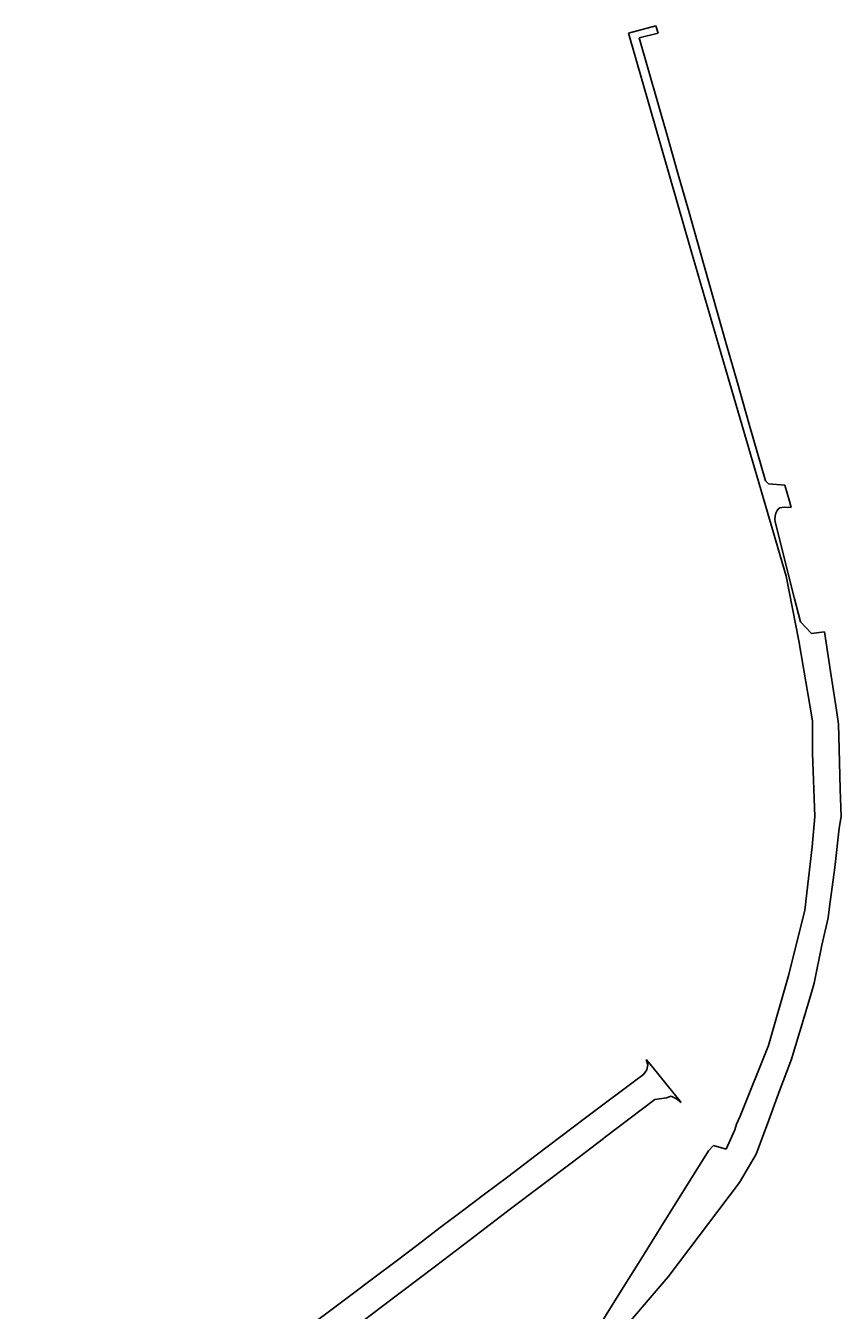
# Model space of a CAD drawing. Units: metres. Extents: x 32546530 to 32547318, y 6017313 to 6018720.
# Drawn here: x 32546771 to 32547082, y 6018230 to 6018720 of the extents above; entities that cross this region are included whole.
import ezdxf

# ---------------------------------------------------------------- set-up
doc = ezdxf.new("R2010")
doc.units = ezdxf.units.M
doc.linetypes.add('1600_2028', pattern=[0])
doc.layers.add('G1-2016-11-04-Vermessung Overath--FLURSTUCKE_GRENZPUNKTE', color=255, linetype='CONTINUOUS')
doc.styles.add('FLURSTUCKSNUMMER__BRUCHSTRICH_-', font='ariali.ttf', dxfattribs={"height": 0.5})

# ---------------------------------------------------------------- blocks, each defined once
blk = doc.blocks.new('O3562')
at = {"layer": 'G1-2016-11-04-Vermessung Overath--FLURSTUCKE_GRENZPUNKTE', "color": 7, "linetype": '1600_2028'}
for p, q in [((32547007.917, 6018325.863), (32547010.076, 6018323.404)), ((32547008.596, 6018323.894), (32547007.917, 6018325.863)), ((32547003.508, 6018317.687), (32547006.867, 6018320.265)), ((32547006.867, 6018320.265), (32547008.226, 6018322.025)), ((32547008.226, 6018322.025), (32547008.596, 6018323.894)), ((32547010.076, 6018323.404), (32547021.33, 6018309.539)), ((32546987.912, 6018305.922), (32547003.508, 6018317.687)), ((32547011.234, 6018310.619), (32546991.99, 6018296.026)), ((32547015.672, 6018311.309), (32547011.234, 6018310.619)), ((32547017.442, 6018311.899), (32547015.672, 6018311.309)), ((32547019.541, 6018310.959), (32547017.442, 6018311.899)), ((32547021.33, 6018309.539), (32547019.541, 6018310.959)), ((32546984.873, 6018303.633), (32546987.912, 6018305.922)), ((32546966.039, 6018289.419), (32546984.873, 6018303.633)), ((32546991.65, 6018295.776), (32546979.804, 6018286.78)), ((32546991.99, 6018296.026), (32546991.65, 6018295.776)), ((32546955.162, 6018281.212), (32546966.039, 6018289.419)), ((32546979.804, 6018286.78), (32546968.047, 6018277.863)), ((32546946.314, 6018274.535), (32546955.162, 6018281.212)), ((32546968.047, 6018277.863), (32546956.27, 6018268.927)), ((32546937.967, 6018268.237), (32546946.314, 6018274.535)), ((32546929.459, 6018261.81), (32546937.967, 6018268.237)), ((32546956.27, 6018268.927), (32546941.005, 6018257.352)), ((32546920.992, 6018255.423), (32546929.459, 6018261.81)), ((32546941.005, 6018257.352), (32546927.599, 6018247.186)), ((32546912.584, 6018249.085), (32546920.992, 6018255.423)), ((32546904.146, 6018242.718), (32546912.584, 6018249.085)), ((32546927.599, 6018247.186), (32546907.474, 6018231.913)), ((32546895.839, 6018236.451), (32546904.146, 6018242.718)), ((32546895.839, 6018236.451), (32546873.665, 6018219.798)), ((32546907.474, 6018231.913), (32546899.996, 6018226.245)), ((32546899.996, 6018226.245), (32546888.11, 6018217.269)), ((32546858.559, 6018208.452), (32546873.665, 6018219.798)), ((32546888.11, 6018217.269), (32546878.602, 6018210.082)), ((32546842.044, 6018196.048), (32546858.559, 6018208.452)), ((32546878.602, 6018210.082), (32546868.835, 6018202.715)), ((32546868.835, 6018202.715), (32546859.008, 6018195.298)), ((32546830.138, 6018187.111), (32546842.044, 6018196.048)), ((32546859.008, 6018195.298), (32546847.941, 6018186.941)), ((32546813.722, 6018174.786), (32546830.138, 6018187.111)), ((32546847.941, 6018186.941), (32546839.274, 6018180.394)), ((32546839.274, 6018180.394), (32546821.919, 6018167.29)), ((32546813.722, 6018174.786), (32546776.883, 6018147.158)), ((32546821.919, 6018167.29), (32546806.433, 6018154.735)), ((32546783.23, 6018136.852), (32546806.433, 6018154.735)), ((32546776.883, 6018147.158), (32546771.375, 6018146.978)), ((32546781.03, 6018131.614), (32546771.375, 6018146.978)), ((32546781.03, 6018131.614), (32546781.78, 6018134.313)), ((32546781.78, 6018134.313), (32546783.23, 6018136.852))]:
    blk.add_line(p, q, dxfattribs=at)
at = {"layer": 'G1-2016-11-04-Vermessung Overath--FLURSTUCKE_GRENZPUNKTE', "color": 7, "insert": (32546801.557, 6018157.789), "char_height": 0.95, "attachment_point": 5, "style": 'FLURSTUCKSNUMMER__BRUCHSTRICH_-'}
blk.add_mtext('\\S35/76;', dxfattribs=at)
blk = doc.blocks.new('O7503')
at = {"layer": 'G1-2016-11-04-Vermessung Overath--FLURSTUCKE_GRENZPUNKTE', "color": 7, "linetype": '1600_2028'}
for p, q in [((32547011.69, 6018720.106), (32547001.228, 6018717.293)), ((32547001.228, 6018717.293), (32547025.017, 6018634.602)), ((32547005.323, 6018715.498), (32547012.5, 6018717.208)), ((32547011.69, 6018720.106), (32547011.82, 6018719.636)), ((32547012.5, 6018717.208), (32547011.82, 6018719.636)), ((32547016.035, 6018677.864), (32547005.323, 6018715.498)), ((32547019.902, 6018664.26), (32547016.035, 6018677.864)), ((32547024.279, 6018648.866), (32547019.902, 6018664.26)), ((32547028.636, 6018633.533), (32547024.279, 6018648.866)), ((32547025.017, 6018634.602), (32547037.458, 6018591.91)), ((32547038.359, 6018599.367), (32547028.636, 6018633.533)), ((32547042.746, 6018583.953), (32547038.359, 6018599.367)), ((32547037.458, 6018591.91), (32547061.272, 6018510.194)), ((32547047.132, 6018568.55), (32547042.746, 6018583.953)), ((32547053.398, 6018546.539), (32547047.132, 6018568.55)), ((32547054.587, 6018545.459), (32547053.398, 6018546.539)), ((32547060.845, 6018544.929), (32547054.587, 6018545.459)), ((32547062.583, 6018538.752), (32547060.845, 6018544.929)), ((32547057.395, 6018534.244), (32547057.885, 6018535.244)), ((32547057.885, 6018535.244), (32547058.395, 6018535.863)), ((32547058.395, 6018535.863), (32547058.945, 6018536.223)), ((32547058.945, 6018536.223), (32547059.714, 6018536.453)), ((32547059.714, 6018536.453), (32547060.634, 6018536.543)), ((32547060.634, 6018536.543), (32547063.253, 6018536.343)), ((32547063.253, 6018536.343), (32547062.583, 6018538.752)), ((32547057.015, 6018532.005), (32547057.095, 6018533.114)), ((32547057.185, 6018530.905), (32547057.015, 6018532.005)), ((32547057.095, 6018533.114), (32547057.395, 6018534.244)), ((32547064.41, 6018502.127), (32547057.185, 6018530.905)), ((32547061.272, 6018510.194), (32547066.157, 6018485.574)), ((32547066.758, 6018492.821), (32547064.41, 6018502.127)), ((32547071.016, 6018488.383), (32547066.758, 6018492.821)), ((32547075.974, 6018489.023), (32547071.016, 6018488.383)), ((32547078.251, 6018473.819), (32547075.974, 6018489.023)), ((32547066.157, 6018485.574), (32547071.313, 6018455.047)), ((32547078.251, 6018473.819), (32547080.459, 6018459.075)), ((32547080.459, 6018459.075), (32547081.248, 6018453.767)), ((32547071.313, 6018455.047), (32547071.332, 6018442.672)), ((32547081.248, 6018453.767), (32547081.488, 6018444.391)), ((32547072.229, 6018418.532), (32547071.332, 6018442.672)), ((32547081.876, 6018428.968), (32547081.488, 6018444.391)), ((32547082.345, 6018418.592), (32547081.876, 6018428.968)), ((32547071.218, 6018406.987), (32547072.229, 6018418.532)), ((32547081.475, 6018414.114), (32547082.345, 6018418.592)), ((32547079.824, 6018399.1), (32547081.475, 6018414.114)), ((32547071.218, 6018406.987), (32547068.407, 6018382.847)), ((32547079.824, 6018399.1), (32547077.864, 6018384.166)), ((32547077.304, 6018379.908), (32547077.864, 6018384.166)), ((32547068.407, 6018382.847), (32547062.358, 6018358.378)), ((32547074.914, 6018369.573), (32547077.304, 6018379.908)), ((32547072.004, 6018355.039), (32547074.914, 6018369.573)), ((32547054.569, 6018331.249), (32547062.358, 6018358.378)), ((32547072.004, 6018355.039), (32547071.224, 6018352.38)), ((32547071.224, 6018352.38), (32547067.834, 6018340.815)), ((32547067.834, 6018340.815), (32547063.645, 6018326.931)), ((32547043.731, 6018304.381), (32547054.569, 6018331.249)), ((32547058.425, 6018312.907), (32547063.395, 6018326.101)), ((32547063.395, 6018326.101), (32547063.645, 6018326.931)), ((32547054.686, 6018302.771), (32547058.425, 6018312.907)), ((32547042.421, 6018301.282), (32547041.741, 6018299.133)), ((32547043.731, 6018304.381), (32547042.421, 6018301.282)), ((32547054.686, 6018302.771), (32547049.917, 6018289.847)), ((32547041.741, 6018299.133), (32547038.402, 6018291.736)), ((32547031.744, 6018291.047), (32547015.448, 6018265.008)), ((32547033.624, 6018293.106), (32547031.744, 6018291.047)), ((32547038.402, 6018291.736), (32547033.624, 6018293.106)), ((32547043.568, 6018279.052), (32547049.917, 6018289.847)), ((32547016.356, 6018243.008), (32547043.568, 6018279.052)), ((32547006.881, 6018251.315), (32547015.248, 6018264.679)), ((32547015.448, 6018265.008), (32547015.248, 6018264.679)), ((32547006.881, 6018251.315), (32546998.503, 6018237.94)), ((32546992.654, 6018215.506), (32547016.356, 6018243.008)), ((32546989.734, 6018223.916), (32546998.503, 6018237.94))]:
    blk.add_line(p, q, dxfattribs=at)

msp = doc.modelspace()

# ---------------------------------------------------------------- block references
at = {"layer": 'G1-2016-11-04-Vermessung Overath--FLURSTUCKE_GRENZPUNKTE', "color": 255}
for name in ['O7503', 'O3562']:
    msp.add_blockref(name, (0, 0), dxfattribs=at)

doc.saveas('drawing.dxf')
